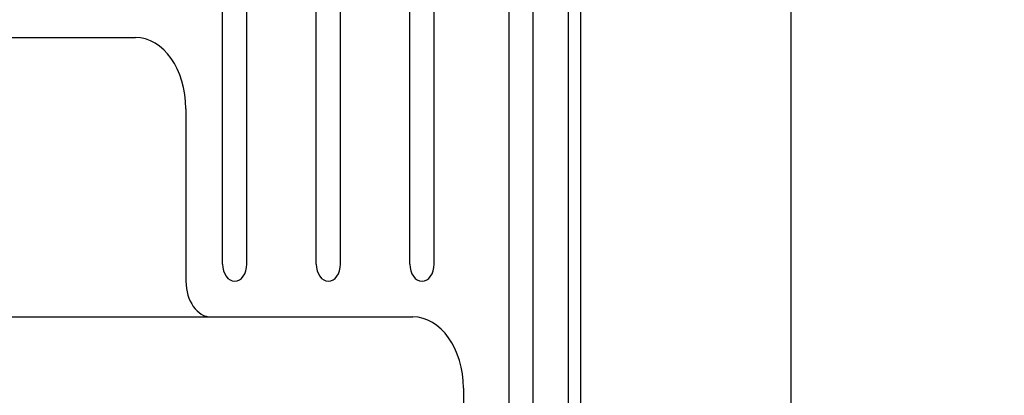
# Model space of a CAD drawing. Extents: x 4 to 256, y 4 to 205.
# Drawn here: x 173 to 176, y 106 to 107 of the extents above; entities that cross this region are included whole.
import ezdxf

# ---------------------------------------------------------------- set-up
doc = ezdxf.new("R2010")
doc.units = 0
doc.header["$MEASUREMENT"] = 0
doc.header["$PDSIZE"] = -1
doc.layers.add('Dimension', color=3, linetype='Continuous', lineweight=20)
doc.layers.add('Object', color=7, linetype='Continuous', lineweight=25)
doc.dimstyles.get("Standard").update_dxf_attribs({"dimtxt": 0.18, "dimasz": 0.18, "dimexe": 0.18, "dimexo": 0.0625, "dimgap": 0.09, "dimtad": 0, "dimtih": 1, "dimtoh": 1, "dimdec": 4, "dimzin": 0, "dimdsep": 46, "dimtxsty": 'Standard', "dimcen": 0.09, "dimadec": 0, "dimazin": 0, "dimtfac": 1, "dimtdec": 4, "dimtofl": 0, "dimtmove": 0, "dimatfit": 3, "dimfxl": 1, "dimtolj": 1, "dimtzin": 0, "dimarcsym": 0})

# ---------------------------------------------------------------- blocks, each defined once
blk = doc.blocks.new('*D46')
at = {"layer": 'Defpoints', "color": 0, "transparency": 16777216}
for p in [(175.202, 120.9375), (175.202, 100.9375), (184.834, 100.9375)]:
    blk.add_point(p, dxfattribs=at)
at = {"layer": 'Dimension', "color": 0, "lineweight": -2, "transparency": 16777216}
for p, q in [((176.102, 120.9375), (186.634, 120.9375)), ((184.834, 118.6875), (184.834, 112.7375)), ((184.834, 103.1875), (184.834, 109.1375)), ((176.102, 100.9375), (186.634, 100.9375))]:
    blk.add_line(p, q, dxfattribs=at)
at = {"layer": 'Dimension', "color": 0, "transparency": 16777216}
for points in [[(184.459, 118.6875), (185.209, 118.6875), (184.834, 120.9375)], [(184.459, 103.1875), (185.209, 103.1875), (184.834, 100.9375)]]:
    blk.add_solid(points, dxfattribs=at)
at = {"layer": 'Dimension', "color": 0, "transparency": 16777216, "insert": (184.834, 110.9375), "char_height": 1.8, "attachment_point": 5}
blk.add_mtext('\\A1;20.00 [508]', dxfattribs=at)
blk = doc.blocks.new('digimod_outer')
at = {"layer": 'Object'}
blk.add_line((-7.1936, -3.075), (7.0839, -3.075), dxfattribs=at)
blk = doc.blocks.new('Digimod_front')
for p, q in [((3.045, 7.15), (3.045, -7.15)), ((-0.9, -3.955), (0.9, -3.955)), ((1.275, -4.935), (2.275, -4.935)), ((2.525, -5.185), (2.525, -6.505))]:
    blk.add_line(p, q)
blk.add_arc((2.275, -5.185), 0.25, 0, 90)
at = {"layer": 'Object'}
for p, q in [((2.26, -4.75), (2.26, 3.6268)), ((2.38, -4.75), (2.38, 3.6268)), ((1.332, -4.75), (1.332, 3.49)), ((1.452, -4.75), (1.452, 3.49)), ((1.796, -4.75), (1.796, 3.49)), ((1.916, -4.75), (1.916, 3.49)), ((2.75, -2.613), (2.75, -6.767)), ((2.87, -2.613), (2.87, -6.767)), ((1.15, -4.205), (1.15, -4.81)), ((-1.275, -4.935), (1.275, -4.935))]:
    blk.add_line(p, q, dxfattribs=at)
for centre, radius, start, end in [((0.9, -4.205), 0.25, 0, 90), ((1.392, -4.75), 0.06, 180, 360), ((1.856, -4.75), 0.06, 180, 360), ((2.32, -4.75), 0.06, 180, 360), ((1.275, -4.81), 0.125, 180, 270)]:
    blk.add_arc(centre, radius, start, end, dxfattribs=at)

msp = doc.modelspace()

# ---------------------------------------------------------------- linework, layer by layer
at = {"layer": 'Object'}
msp.add_line((175.702, 101.4375), (175.702, 120.4375), dxfattribs=at)

# ---------------------------------------------------------------- block references
at = {"layer": 'Dimension', "xscale": -1, "yscale": 0.7070000000000001, "rotation": 90}
msp.add_blockref('digimod_outer', (172.7897, 110.9039), dxfattribs=at)
at = {"layer": 'Object', "xscale": 0.7070000000000001}
msp.add_blockref('Digimod_front', (172.7685, 110.9375), dxfattribs=at)

# ---------------------------------------------------------------- dimensions: what is measured, and where the dimension line sits
at = {"layer": 'Dimension'}
dim = msp.add_linear_dim(base=(184.834, 100.9375), p1=(175.202, 120.9375), p2=(175.202, 100.9375), angle=90, dimstyle='Standard', override={"dimscale": 18, "dimtxt": 0.1, "dimasz": 0.125, "dimexe": 0.1, "dimexo": 0.05, "dimgap": 0.05, "dimdec": 2, "dimdle": 0.125, "dimtdec": 2}, dxfattribs=at)
dim.commit()
dim.dimension.update_dxf_attribs({"geometry": '*D46', "text_midpoint": (184.834, 110.9375)})

doc.saveas('drawing.dxf')
